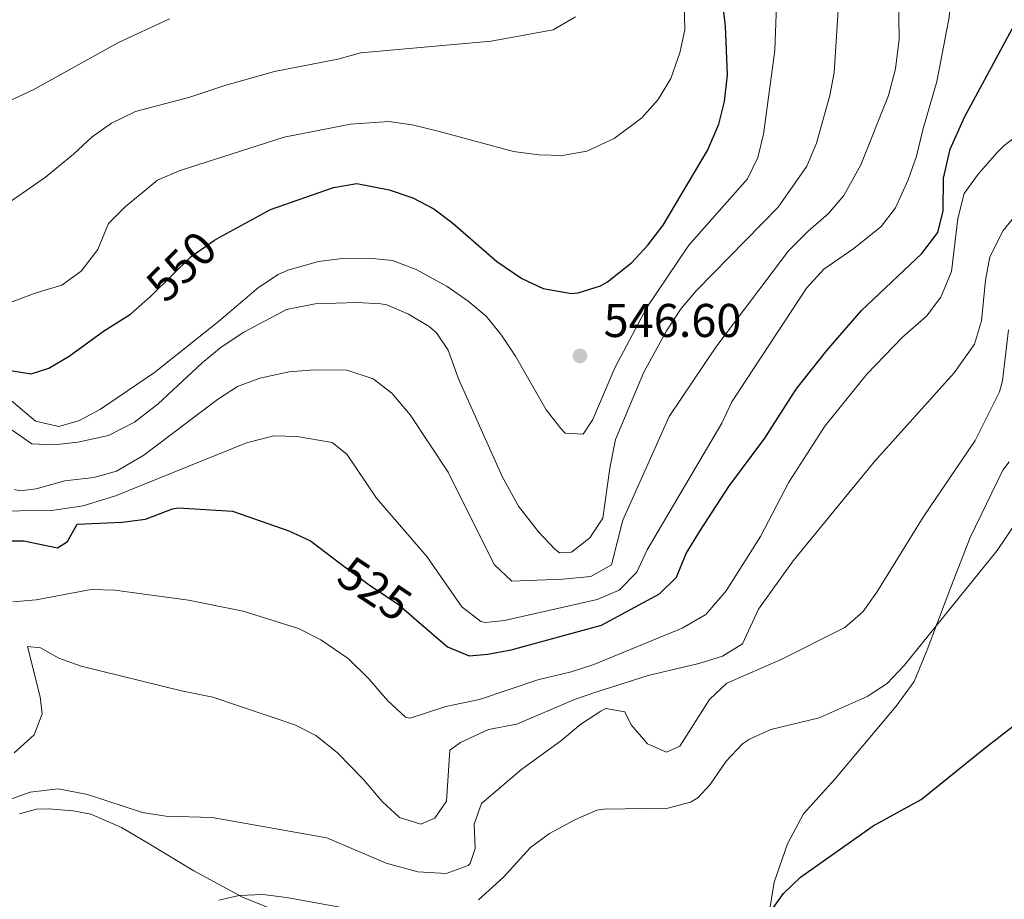
# Model space of a CAD drawing. Units: metres. Extents: x 641809 to 648738, y 720838 to 725609.
# Drawn here: x 644658 to 644866, y 721026 to 721212 of the extents above; entities that cross this region are included whole.
import ezdxf
from ezdxf.enums import TextEntityAlignment as Align

# ---------------------------------------------------------------- set-up
doc = ezdxf.new("R2010")
doc.units = ezdxf.units.M
doc.header["$MEASUREMENT"] = 0
doc.linetypes.add('DGN Style 5', pattern=[54.070549, 23.173093, -30.897457])
for name, color, linetype, lineweight in [('Entidades rústicas y varios', 7, 'Continuous', 5), ('Relieve y altimetría', 7, 'Continuous', 5), ('Textos de rotulación', 7, 'Continuous', 5)]:
    doc.layers.add(name, color=color, linetype=linetype, lineweight=lineweight)
doc.styles.add('Style-arial', font='arial.shx', dxfattribs={"bigfont": 'arialbig.shx'})
doc.styles.add('Style-Helvetica-Narrow-Oblique', font='txt')

# ---------------------------------------------------------------- blocks, each defined once
blk = doc.blocks.new('5PATER')
at = {"layer": 'Relieve y altimetría', "linetype": 'Continuous', "lineweight": 5}
h = blk.add_hatch(color=250, dxfattribs=at)
edge = h.paths.add_edge_path()
edge.add_ellipse((0, 0), major_axis=(-1.1, -1.11), ratio=0.999422, start_angle=0, end_angle=360)

msp = doc.modelspace()

# ---------------------------------------------------------------- linework, layer by layer
at = {"layer": 'Entidades rústicas y varios', "color": 92, "linetype": 'Continuous', "lineweight": 5}
for points in [[(644817.79, 720996.06, 498.62), (644816.01, 721003.88, 498.86), (644815.33, 721016.76, 499.69), (644817.45, 721029.86, 500.34), (644820.3, 721037.93, 500.7), (644823.65, 721044.33, 500.82), (644830.31, 721051.62, 501.29), (644843.27, 721067.09, 503.25), (644847.06, 721072.31, 503.49), (644849.87, 721079.01, 504.56), (644854.84, 721092.28, 505.63), (644858.96, 721102.8, 505.63), (644865.87, 721117.04, 505.45), (644867.16, 721118.78, 505.39)], [(644657.76, 721044.29, 509.25), (644661.31, 721045.29, 509.08), (644663.86, 721045.39, 508.96), (644669.09, 721044.93, 508.72), (644672.85, 721044.21, 508.48), (644679.31, 721041.4, 507.65), (644685.54, 721037.75, 507.35), (644694.66, 721032.24, 506.05), (644704.96, 721026.63, 504.92), (644714.94, 721022.62, 503.97), (644732.88, 721015.35, 502.96), (644752.53, 721008.15, 501.71), (644754.23, 721006.28, 501.59), (644754.79, 721004.03, 501.23), (644751.74, 720982.41, 499.87), (644749.54, 720970.85, 498.8), (644748.51, 720960.27, 498.39)]]:
    msp.add_polyline3d(points, dxfattribs=at)
at = {"layer": 'Relieve y altimetría', "color": 30, "linetype": 'Continuous', "lineweight": 5, "flags": 128}
for points, elevation in [([(644799.38, 721164.7), (644811.81, 721178.72), (644813.98, 721183.22), (644815.23, 721188.17), (644817.58, 721205.9), (644818.42, 721229.16), (644820.48, 721247.3), (644821.53, 721253.3), (644825.67, 721268.48), (644826.64, 721273.82), (644828.34, 721278.52), (644830.71, 721283.02), (644834.87, 721289.25), (644839.55, 721294.17), (644844.2, 721304.44), (644848.96, 721307.86), (644855.07, 721311.61), (644859.95, 721315.77), (644863.15, 721319.62), (644873.38, 721339.36)], 545), ([(644760.42, 721085.22), (644780.03, 721089.7), (644784.62, 721091.66), (644788.41, 721095.47), (644790.56, 721100.18), (644806.38, 721126.98), (644808.47, 721131.52), (644824.31, 721155.59), (644827.98, 721159.62), (644834.34, 721164), (644840.07, 721168.65), (644843.17, 721172.59), (644845.84, 721178.54), (644847.55, 721183.5), (644848.89, 721189.12), (644851.91, 721199.31), (644854.44, 721212.5), (644859.35, 721253.96), (644857.31, 721268.06), (644855.45, 721278.21), (644857.48, 721276.15), (644861.23, 721273.26), (644865.48, 721270.4), (644868.8, 721268.71)], 530), ([(644772.02, 721099.56), (644774.58, 721099.69), (644778.44, 721102.7), (644781.22, 721106.89), (644782.66, 721117.48), (644783.89, 721123.55), (644789.89, 721137.76), (644794.66, 721146.56), (644797.77, 721151.28), (644801.05, 721155.06), (644818.27, 721172.7), (644824.37, 721181.39), (644826.41, 721186.25), (644829.23, 721196.34), (644830.16, 721201.25), (644832.43, 721236.51)], 540), ([(644720.2, 721138.32), (644727.04, 721138.23), (644732.58, 721136.41), (644736.52, 721133.32), (644740.43, 721128.75), (644748.47, 721116.59), (644758.18, 721097.06), (644761.92, 721093.56), (644772.67, 721093.95), (644778.65, 721094.51), (644783.03, 721097.02), (644785.42, 721106.49), (644795.26, 721128.41), (644805.12, 721143.11), (644820.5, 721163.49), (644824.62, 721167.64), (644828.93, 721171.41), (644832.23, 721175.18), (644835.82, 721181.69), (644841.66, 721196.33), (644843.17, 721202.03), (644843.88, 721208.26), (644843.61, 721226.49)], 535), ([(644655.62, 721152.46), (644661.04, 721154.54), (644666.72, 721156.24), (644670.76, 721159.16), (644674.3, 721163.77), (644676.6, 721169.23), (644680.1, 721172.79), (644686.92, 721178.41), (644691.5, 721180.42), (644713.75, 721187.55), (644727.82, 721190.28), (644735.88, 721190.84), (644740.83, 721190.12), (644746.37, 721188.81), (644762.31, 721184.49), (644767.65, 721183.81), (644772.64, 721183.68), (644777.79, 721184.55), (644783.6, 721187.28), (644789.47, 721191.62), (644792.89, 721195.49), (644795.59, 721199.99), (644797.46, 721205.36), (644798.54, 721210.25), (644798.44, 721215.98)], 555), ([(644643.77, 721189.74), (644660.79, 721197.65), (644678.54, 721207.52), (644689.48, 721212.62)], 565), ([(644682.32, 721192.98), (644693.79, 721196.01), (644701.17, 721198.49), (644711.73, 721201.45), (644725.14, 721204.08), (644729.97, 721205.39), (644757.59, 721207.89), (644770.68, 721210.28), (644775.39, 721213.01)], 560), ([(644652.71, 721171.77), (644663.23, 721179.1), (644669.16, 721183.94), (644673.1, 721187.61), (644677.19, 721190.47), (644682.32, 721192.98)], 560), ([(644844.65, 721145.21), (644849.72, 721149.66), (644852.72, 721153.65), (644855.01, 721159.12), (644856.35, 721170.29), (644857.7, 721175.64), (644860.61, 721179.7), (644864.65, 721184.29), (644866.1, 721185.75), (644871.27, 721189.72)], 520), ([(644656.61, 721057.23), (644660.83, 721061), (644662.57, 721065.5), (644662.13, 721069.1), (644659.41, 721079.71), (644662.17, 721079.47), (644666.1, 721077.24), (644670.81, 721075.55), (644692.06, 721070.31), (644698.64, 721068.99), (644716.03, 721063.16), (644720.48, 721060.91), (644724.96, 721057.3), (644730.56, 721051.59), (644734.53, 721046.9), (644738.15, 721043.49), (644742.68, 721042.08), (644745.61, 721043.36), (644748.12, 721047.01), (644748.82, 721057.76), (644751.07, 721059.41), (644757.02, 721062.16), (644762.98, 721063.3), (644775.18, 721068.52), (644779.9, 721070.15), (644790.79, 721073.6), (644801.48, 721076.14), (644806.51, 721077.64), (644810.77, 721080.26), (644814.11, 721087.65), (644821.51, 721097.83), (644838.67, 721118.85), (644855.58, 721137.65), (644859.83, 721143.71), (644861.36, 721148.64), (644862.17, 721157.28), (644863.1, 721162.19), (644865.91, 721167.8), (644869.08, 721171.68)], 515), ([(644651.22, 721135.72), (644661.13, 721127.41), (644666.05, 721126.27), (644670.45, 721127.55), (644674.85, 721129.94), (644686.28, 721137.74), (644699.89, 721148.52), (644708.34, 721155.69), (644712.5, 721158.44), (644714.56, 721159.39), (644721, 721161.2), (644726.12, 721161.85), (644731.73, 721161.93), (644736.7, 721161.44), (644741.71, 721159.5), (644748.22, 721155.96), (644752.68, 721152.83), (644756.54, 721149.65), (644759.72, 721145.62), (644762.7, 721141.18), (644769.19, 721129.79), (644772.29, 721125.87), (644773.26, 721124.9), (644777.06, 721124.68), (644779.11, 721127.75), (644783.72, 721138.72), (644790.54, 721151.5), (644799.38, 721164.7)], 545), ([(644645.55, 721132.84), (644660.35, 721122.61), (644665.11, 721122.39), (644670.07, 721122.98), (644676.61, 721124.37), (644682.09, 721127.19), (644687.09, 721131.11), (644696.41, 721139.78), (644700.45, 721143.08), (644705.25, 721146.28), (644714.23, 721151.08), (644720.29, 721152.23), (644729.2, 721152.54), (644734.19, 721152.28), (644735.48, 721152.06), (644740.08, 721150.09), (644744.45, 721147.47), (644746.03, 721146.14), (644748.46, 721142.46), (644750.65, 721136.41), (644759.89, 721115.73), (644763.32, 721109.41), (644767.58, 721103.96), (644771.05, 721100.35), (644772.02, 721099.56)], 540), ([(644655.28, 721047.18), (644659.99, 721048.87), (644665.96, 721049.58), (644672.11, 721048.39), (644683.75, 721044.56), (644688.69, 721043.77), (644698.5, 721043.55), (644722.76, 721039.2), (644735.34, 721033.83), (644742.02, 721032.03), (644748.02, 721031.65), (644752.67, 721033.37), (644753.12, 721033.81), (644754.21, 721036.97), (644753.94, 721042.1), (644755.49, 721046.49), (644764.04, 721053.75), (644772.26, 721059.68), (644776.54, 721063.26), (644780.75, 721066.01), (644781.81, 721066.57), (644785.82, 721065.87), (644787.19, 721063.13), (644790.67, 721059.1), (644794.69, 721057.35), (644797.52, 721058.63), (644803.74, 721068.51), (644807.41, 721071.96), (644819.06, 721077.06), (644832.42, 721083.77), (644836.19, 721087.06), (644839.21, 721091.21), (644848.97, 721107.12), (644859.98, 721123.33), (644865.16, 721133.66), (644865.76, 721135.99), (644867.03, 721146.75)], 510), ([(644656.31, 721089.15), (644661.29, 721089.62), (644672.91, 721091.78), (644677.9, 721091.62), (644693.48, 721089.52), (644705.11, 721087.22), (644716.76, 721083.5), (644721.55, 721081.1), (644727.31, 721077.19), (644731.66, 721072.87), (644735.62, 721068.28), (644739.45, 721064.73), (644740.43, 721064.55), (644748, 721067.04), (644755.11, 721068.48), (644767.41, 721072.66), (644774.51, 721074.37), (644779.27, 721075.92), (644797.98, 721083.62), (644803, 721086.52), (644807.28, 721091.48), (644814.58, 721103.03), (644820.59, 721114.52), (644828.21, 721126.33), (644837.07, 721137.4), (644844.65, 721145.21)], 520), ([(644656.71, 721112.95), (644657.84, 721112.66), (644661.25, 721113.1), (644667.31, 721114.8), (644673.48, 721115.47), (644678.3, 721116.82), (644684.04, 721120.25), (644699.66, 721132.02), (644703.9, 721134.74), (644708.58, 721136.51), (644714.79, 721137.85), (644720.2, 721138.32)], 535), ([(644650.93, 721108.4), (644664.48, 721108.5), (644671.25, 721109.49), (644678.09, 721111.64), (644705.76, 721122.81), (644711.54, 721124.32), (644716.53, 721124.18), (644723.92, 721122.89), (644727, 721120.47), (644733.32, 721111.15), (644743.96, 721098.76), (644751.34, 721088.12), (644755.36, 721084.98), (644756.34, 721084.78), (644760.42, 721085.22)], 530), ([(644754.86, 721026.08), (644760.2, 721030.92), (644765.87, 721037.17), (644769.93, 721040.1), (644775.29, 721043.02), (644779.92, 721045.04), (644781.44, 721045.3), (644794.93, 721045.5), (644799.76, 721046.75), (644801.27, 721047.68), (644803.89, 721050.48), (644807.33, 721055.48), (644810.79, 721059.08), (644812.21, 721060.11), (644816.77, 721062.17), (644826.99, 721064.63), (644837.17, 721069.14), (644841.34, 721071.9), (644844.96, 721075.7), (644864.64, 721100.06), (644870.26, 721108.3)], 505), ([(644699.91, 721026.03), (644704.23, 721027.03), (644709.21, 721027.22), (644714.23, 721026.6), (644732.52, 721023.27)], 505)]:
    msp.add_lwpolyline(points, dxfattribs=dict(at, elevation=elevation))
at = {"layer": 'Relieve y altimetría', "color": 30, "linetype": 'Continuous', "lineweight": 25, "flags": 128}
for points, elevation in [([(644700.01, 721166.33), (644710.87, 721172.22), (644724.2, 721176.89), (644729.15, 721177.75), (644736, 721176.4), (644740.97, 721174.67), (644745.42, 721172.39), (644749.48, 721169.37), (644758.75, 721161.24), (644764.04, 721157.62), (644768.56, 721155.49), (644774.58, 721154.42), (644775.97, 721154.56), (644780.7, 721156.08), (644782.21, 721156.94), (644787.37, 721161.01), (644790.73, 721164.71), (644793.98, 721168.92), (644803.38, 721184.69), (644805.76, 721190.28), (644806.98, 721195.12), (644807.6, 721200.76), (644807.14, 721211.07), (644804.88, 721230.1)], 550), ([(644780.9, 721084.27), (644793.19, 721090.9), (644796.78, 721094.37), (644798.86, 721099.42), (644801.89, 721104.35), (644807.86, 721113.62), (644815.51, 721123.84), (644822.11, 721134.21), (644828.63, 721142.41), (644835.96, 721150.86), (644848.68, 721162.94), (644852.13, 721167.36), (644853.2, 721171.94), (644853.29, 721178.87), (644854.72, 721184.99), (644857.75, 721191.79), (644868.76, 721212.2)], 525), ([(644655.86, 721138.12), (644660.23, 721137.43), (644663.93, 721138.62), (644668.23, 721141.21), (644675.51, 721146.5), (644681.25, 721150.1), (644685.44, 721153.79)], 550), ([(644653.65, 721102.12), (644658.65, 721102.06), (644665.75, 721100.59), (644667.91, 721101.95), (644669.95, 721105.6), (644679.45, 721106.02), (644684.41, 721106.68), (644690.09, 721108.85), (644691.39, 721109.06), (644702.8, 721108.37), (644714.75, 721104.18), (644719.3, 721102.09), (644725.85, 721097.18)], 525), ([(644741.3, 721085.71), (644748.3, 721079.68), (644752.92, 721077.75), (644756.88, 721078.09), (644761.79, 721079.02), (644780.9, 721084.27)], 525), ([(644791.57, 721004.45), (644796.29, 721005.48), (644801.69, 721007.28), (644806.01, 721009.82), (644813.08, 721018.54), (644819.41, 721027.43), (644823.01, 721030.91), (644838.38, 721041.79), (644848.58, 721047.35), (644862.11, 721058.3), (644878.53, 721071.01)], 500)]:
    msp.add_lwpolyline(points, dxfattribs=dict(at, elevation=elevation))
at = {"layer": 'Relieve y altimetría', "color": 27, "linetype": 'DGN Style 5', "lineweight": 25, "flags": 128}
for points, elevation in [([(644685.44, 721153.79), (644685.75, 721154.07), (644694.09, 721162.27), (644698.98, 721165.77), (644700.01, 721166.33)], 550), ([(644725.85, 721097.18), (644732.04, 721092.55), (644737.89, 721088.65), (644741.3, 721085.71)], 525)]:
    msp.add_lwpolyline(points, dxfattribs=dict(at, elevation=elevation))

# ---------------------------------------------------------------- block references
at = {"layer": 'Relieve y altimetría', "color": 250, "linetype": 'Continuous', "lineweight": 5}
msp.add_blockref('5PATER', (644776.35, 721141.24, 546.6), dxfattribs=at)

# ---------------------------------------------------------------- texts
at = {"layer": 'Textos de rotulación', "color": 27, "linetype": 'Continuous', "lineweight": 5, "style": 'Style-Helvetica-Narrow-Oblique'}
for s, rotation, p in [('550', 44.515, (644691.98, 721160.2, 550)), ('525', 326.3099, (644732.94, 721091.95, 525))]:
    msp.add_text(s, height=7, rotation=rotation, dxfattribs=at).set_placement(p, align=Align.MIDDLE_CENTER)
at = {"layer": 'Textos de rotulación', "color": 250, "linetype": 'Continuous', "lineweight": 5, "style": 'Style-arial'}
msp.add_text('546.60', height=7, dxfattribs=at).set_placement((644781.37, 721145.24, 546.6))

doc.saveas('drawing.dxf')
